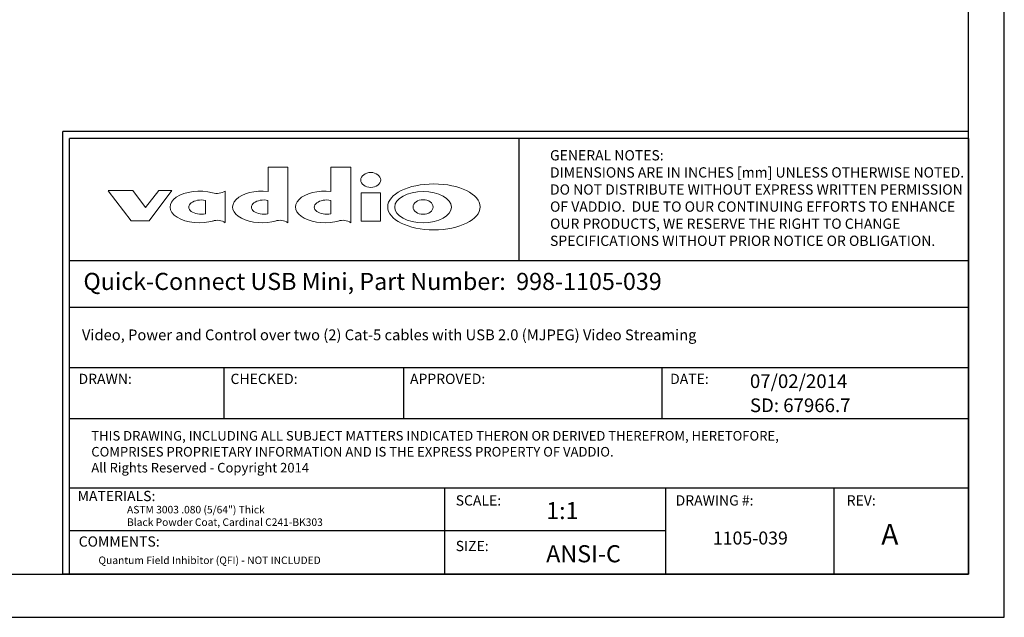
# Model space of a CAD drawing. Units: inches. Extents: x 48.1 to 69.6, y 11.5 to 28.1.
# Drawn here: x 62.8 to 69.6, y 11.5 to 15.6 of the extents above; entities that cross this region are included whole.
import ezdxf

# ---------------------------------------------------------------- set-up
doc = ezdxf.new("R2010")
doc.units = ezdxf.units.IN
doc.header["$MEASUREMENT"] = 0
doc.layers.add('DIM', color=30, linetype='Continuous')
doc.layers.add('TITLEBLOCK-ATTRIBUTE', color=7, linetype='Continuous')
doc.styles.add('SLDTEXTSTYLE0', font='TXT', dxfattribs={"width": 0.75})

msp = doc.modelspace()

# ---------------------------------------------------------------- linework, layer by layer
for p, q in [((69.6497, 11.4735), (69.6497, 28.0735)), ((69.3997, 11.7735), (69.3997, 27.7735)), ((69.3997, 14.8462), (63.1072, 14.8462)), ((63.1072, 11.7735), (63.1072, 14.8462)), ((69.3997, 14.7987), (63.1547, 14.7987)), ((66.2772, 14.7987), (66.2772, 13.9518)), ((69.3997, 14.7987), (69.3997, 14.8462)), ((69.3997, 14.7987), (69.3997, 11.7735)), ((63.1547, 13.9518), (69.3997, 13.9518)), ((63.1547, 13.6268), (69.3997, 13.6268)), ((63.1547, 13.2078), (69.3997, 13.2078)), ((64.2273, 13.2078), (64.2273, 12.8548)), ((65.4745, 13.2078), (65.4745, 12.855)), ((67.269, 13.2078), (67.269, 12.8548)), ((63.1547, 12.8548), (63.1547, 13.1543)), ((65.7598, 12.3724), (65.7598, 11.7735)), ((67.2944, 12.3724), (67.2944, 11.7735)), ((68.4653, 12.3724), (68.4653, 11.7735)), ((67.2944, 12.0729), (63.1547, 12.0729)), ((48.3997, 11.7735), (69.3997, 11.7735)), ((63.1547, 11.7735), (63.1072, 11.7735)), ((69.3997, 11.7735), (63.1547, 11.7735)), ((48.1497, 11.4735), (69.6497, 11.4735))]:
    msp.add_line(p, q)
at = {"linetype": 'Continuous'}
for p, q in [((63.1547, 11.7735), (63.1547, 14.7987)), ((63.1547, 12.8548), (69.3997, 12.8548)), ((63.1547, 12.3724), (69.3997, 12.3724))]:
    msp.add_line(p, q, dxfattribs=at)
at = {"lineweight": 20}
for p, q in [((64.5338, 14.43), (64.5338, 14.5983)), ((64.5338, 14.5983), (64.6719, 14.5983)), ((64.6719, 14.5983), (64.6719, 14.2131)), ((64.9709, 14.43), (64.9709, 14.5983)), ((64.9709, 14.5983), (65.109, 14.5983)), ((65.109, 14.5983), (65.109, 14.2131)), ((63.5944, 14.4366), (63.4227, 14.4366)), ((63.5944, 14.4366), (63.6818, 14.3187)), ((63.6818, 14.3187), (63.7753, 14.4366)), ((63.7082, 14.2273), (63.8648, 14.4366)), ((63.8648, 14.4366), (63.7753, 14.4366)), ((63.4227, 14.4345), (63.5822, 14.2273)), ((64.0981, 14.3689), (64.0981, 14.2746)), ((64.2368, 14.4338), (64.2368, 14.2151)), ((64.5331, 14.3689), (64.5331, 14.2746)), ((64.9702, 14.3689), (64.9702, 14.2746)), ((63.5822, 14.2273), (63.7082, 14.2273))]:
    msp.add_line(p, q, dxfattribs=at)
msp.add_lwpolyline([(65.1801, 14.4203), (65.3143, 14.4203), (65.3143, 14.2253), (65.1801, 14.2253)], close=True, dxfattribs=at)
for centre, radius, start, end in [((64.1761, 14.5364), 0.1192, 256.58928, 300.60893), ((64.1805, 14.1296), 0.1007, 55.987, 108.29884), ((64.6155, 14.1296), 0.1007, 55.987, 108.29884), ((65.0526, 14.1296), 0.1007, 55.987, 108.29884)]:
    msp.add_arc(centre, radius, start, end, dxfattribs=at)
for centre, major_axis, ratio in [((65.2472, 14.5107), (0.0691, 0), 0.749488), ((65.6863, 14.3238), (0.3212, 0), 0.496497), ((65.6111, 14.3218), (0.1972, 0), 0.55117), ((65.6111, 14.3228), (0.0694, 0), 0.732309)]:
    msp.add_ellipse(centre, major_axis=major_axis, ratio=ratio, dxfattribs=at)
for centre, major_axis, ratio, start_param, end_param in [((64.0559, 14.3228), (0.2033, 0), 0.539632, 1.097744, 5.226464), ((64.4909, 14.3228), (0.2033, 0), 0.539632, 1.358287, 5.226464), ((64.928, 14.3228), (0.2033, 0), 0.539632, 1.358287, 5.226464), ((64.0701, 14.3218), (0.0872, 0), 0.570782, 1.24447, 5.038715), ((64.5052, 14.3218), (0.0872, 0), 0.570782, 1.24447, 5.038715), ((64.9423, 14.3218), (0.0872, 0), 0.570782, 1.24447, 5.038715)]:
    msp.add_ellipse(centre, major_axis=major_axis, ratio=ratio, start_param=start_param, end_param=end_param, dxfattribs=at)

# ---------------------------------------------------------------- texts
at = {"linetype": 'Continuous', "attachment_point": 1}
for s, insert, char_height in [('Quick-Connect USB Mini, Part Number:  998-1105-039', (63.2509, 13.8655), 0.11875), ('Video, Power and Control over two (2) Cat-5 cables with USB 2.0 (MJPEG) Video Streaming', (63.2405, 13.4724), 0.075), ('DRAWN:', (63.2167, 13.1649), 0.07125), ('CHECKED:', (64.273, 13.1649), 0.07125), ('APPROVED:', (65.5201, 13.1649), 0.07125), ('DATE:', (67.3274, 13.1649), 0.07125), ('MATERIALS:', (63.2103, 12.3514), 0.07125), ('SCALE:', (65.8375, 12.3208), 0.07125), ('DRAWING #:', (67.3656, 12.3208), 0.07125), ('REV:', (68.5545, 12.3208), 0.07125), ('\\A1;ASTM 3003 .080 (5/64") Thick \\PBlack Powder Coat, Cardinal C241-BK303', (63.5537, 12.2473), 0.05225), ('1:1', (66.4662, 12.2737), 0.11875), ('A', (68.7951, 12.1215), 0.1425), ('1105-039', (67.6244, 12.069), 0.09025), ('COMMENTS:', (63.2179, 12.0353), 0.07125), ('SIZE:', (65.8375, 12.0042), 0.07125), ('ANSI-C', (66.4662, 11.9742), 0.11875), ('Quantum Field Inhibitor (QFI) - NOT INCLUDED', (63.3551, 11.8956), 0.05225)]:
    msp.add_mtext(s, dxfattribs=dict(at, insert=insert, char_height=char_height))
at = {"linetype": 'Continuous', "char_height": 0.095, "width": 0.98827, "attachment_point": 1}
for s, insert in [('\\A1;07/02/2014', (67.882, 13.1608)), ('\\A1;SD: 67966.7', (67.882, 12.9933))]:
    msp.add_mtext(s, dxfattribs=dict(at, insert=insert))
at = {"layer": 'DIM', "color": 0, "insert": (66.4929, 14.7175), "char_height": 0.07125, "attachment_point": 1, "style": 'SLDTEXTSTYLE0'}
msp.add_mtext('GENERAL NOTES:\\PDIMENSIONS ARE IN INCHES [mm] UNLESS OTHERWISE NOTED.  \\PDO NOT DISTRIBUTE WITHOUT EXPRESS WRITTEN PERMISSION \\POF VADDIO.  DUE TO OUR CONTINUING EFFORTS TO ENHANCE \\POUR PRODUCTS, WE RESERVE THE RIGHT TO CHANGE \\PSPECIFICATIONS WITHOUT PRIOR NOTICE OR OBLIGATION.', dxfattribs=at)
at = {"layer": 'TITLEBLOCK-ATTRIBUTE', "color": 0, "insert": (63.3056, 12.7672), "char_height": 0.0665, "attachment_point": 1}
msp.add_mtext('THIS DRAWING, INCLUDING ALL SUBJECT MATTERS INDICATED THERON OR DERIVED THEREFROM, HERETOFORE, \\PCOMPRISES PROPRIETARY INFORMATION AND IS THE EXPRESS PROPERTY OF VADDIO.  \\PAll Rights Reserved - Copyright 2014', dxfattribs=at)

doc.saveas('drawing.dxf')
